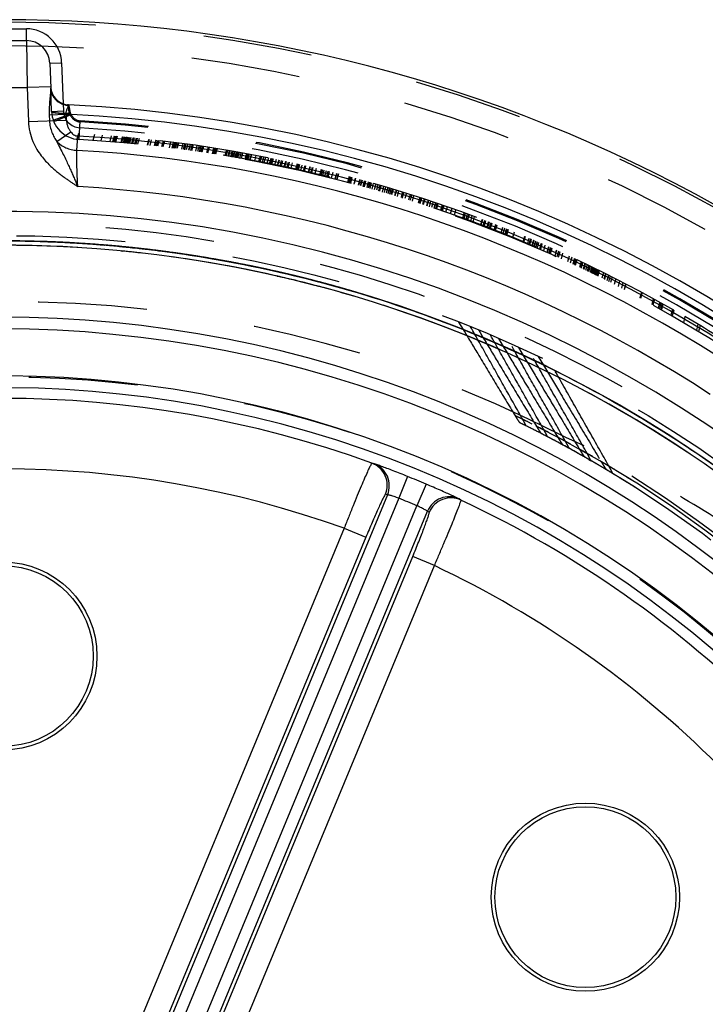
# Model space of a CAD drawing. Units: millimetres. Extents: x -2 to 842, y -2 to 596.
# Drawn here: x 681 to 710, y 241 to 283 of the extents above; entities that cross this region are included whole.
import ezdxf

# ---------------------------------------------------------------- set-up
doc = ezdxf.new("R2010")
doc.units = ezdxf.units.MM
doc.header["$LTSCALE"] = 46.255
doc.linetypes.add('HIDDEN', pattern=[0.2, 0.1, -0.1])
doc.layers.add('6_FUNCOES_GEOM', color=7, linetype='CONTINUOUS')

msp = doc.modelspace()

# ---------------------------------------------------------------- linework, layer by layer
at = {"layer": '6_FUNCOES_GEOM', "color": 7, "linetype": 'Continuous'}
for p, q in [((679.2989, 282.176), (681.3025, 282.176)), ((681.3025, 281.676), (681.3025, 282.176)), ((679.2989, 281.676), (681.3025, 281.676)), ((681.3025, 281.676), (681.3374, 279.676)), ((682.3019, 280.7109), (682.8016, 280.7284)), ((682.3019, 280.7109), (682.3391, 279.6461)), ((682.8016, 280.7284), (682.8622, 278.9914)), ((679.264, 279.676), (681.3374, 279.676)), ((682.3368, 279.7109), (681.3374, 279.676)), ((681.3374, 279.676), (681.3877, 278.237)), ((682.274, 278.5234), (682.9902, 278.5484)), ((682.274, 278.5234), (682.2829, 278.2683)), ((682.9902, 278.5484), (682.9991, 278.2932)), ((681.3877, 278.237), (682.9991, 278.2932)), ((682.5968, 277.39), (683.1852, 277.7992)), ((683.4515, 277.0049), (683.4857, 277.6167)), ((692.0949, 271.8227), (692.129, 271.8148)), ((692.129, 271.8148), (692.1625, 271.8071)), ((694.1932, 271.2947), (694.2145, 271.2889)), ((694.2145, 271.2889), (694.2899, 271.2682)), ((696.0656, 263.6893), (695.9754, 263.7103)), ((697.4991, 263.1455), (697.125, 262.2181)), ((698.287, 262.8191), (697.8958, 261.8988)), ((696.646, 262.3675), (684.5738, 233.2228)), ((697.125, 262.2181), (685.0355, 233.0316)), ((696.646, 262.3675), (696.5576, 262.3878)), ((699.7638, 262.1411), (699.6851, 262.1901)), ((685.8063, 232.7123), (697.8958, 261.8988)), ((686.268, 232.5211), (698.3401, 261.6658)), ((698.417, 261.6176), (698.3401, 261.6658)), ((694.8026, 260.9442), (683.5561, 233.7928)), ((694.8026, 260.9442), (695.7259, 260.5617)), ((695.7259, 260.5617), (684.4795, 233.4103)), ((686.4673, 232.5869), (697.7138, 259.7383)), ((698.6371, 259.3559), (697.7138, 259.7383)), ((687.3906, 232.2045), (698.6371, 259.3559))]:
    msp.add_line(p, q, dxfattribs=at)
at = {"layer": '6_FUNCOES_GEOM', "color": 8, "linetype": 'HIDDEN'}
for p, q in [((682.3733, 278.6642), (682.3391, 279.6461)), ((682.8622, 278.9914), (682.873, 278.6816)), ((683.0525, 278.9459), (683.071, 278.8456)), ((683.071, 278.8456), (683.0896, 278.7462)), ((682.3733, 278.6642), (682.873, 278.6816)), ((682.4464, 278.2859), (683.1518, 278.5407)), ((682.4679, 278.2305), (683.2065, 278.538)), ((683.5431, 277.4685), (683.5885, 278.2672)), ((683.5157, 277.7204), (683.4505, 277.4772)), ((684.1909, 277.6785), (684.1249, 277.4324)), ((684.1958, 277.6781), (684.1298, 277.432)), ((684.5285, 277.6545), (684.4627, 277.4087)), ((684.9109, 277.6249), (684.8451, 277.3794)), ((685.0301, 277.6152), (684.9643, 277.3697)), ((685.0711, 277.6118), (685.0054, 277.3664)), ((685.1087, 277.6086), (685.043, 277.3632)), ((685.1378, 277.6062), (685.0721, 277.3608)), ((685.1532, 277.6048), (685.0874, 277.3595)), ((685.3787, 277.5852), (685.313, 277.3401)), ((685.3875, 277.5844), (685.3218, 277.3393)), ((685.411, 277.5823), (685.3453, 277.3372)), ((685.4742, 277.5767), (685.4085, 277.3316)), ((685.5026, 277.5741), (685.437, 277.329)), ((685.5561, 277.5692), (685.4904, 277.3241)), ((685.5701, 277.5679), (685.5045, 277.3229)), ((685.5766, 277.5673), (685.5109, 277.3223)), ((685.5811, 277.5669), (685.5154, 277.3219)), ((685.597, 277.5654), (685.5314, 277.3204)), ((685.6175, 277.5635), (685.5519, 277.3185)), ((685.6414, 277.5613), (685.5757, 277.3163)), ((685.6738, 277.5582), (685.6081, 277.3133)), ((685.6953, 277.5562), (685.6296, 277.3113)), ((685.7454, 277.5514), (685.6797, 277.3065)), ((685.8302, 277.5433), (685.7646, 277.2984)), ((685.868, 277.5396), (685.8024, 277.2948)), ((685.8803, 277.5384), (685.8147, 277.2936)), ((685.9647, 277.5301), (685.8991, 277.2853)), ((686.0128, 277.5253), (685.9472, 277.2806)), ((686.0876, 277.5177), (686.0221, 277.2731)), ((686.4956, 277.4748), (686.4301, 277.2305)), ((686.5129, 277.4729), (686.4475, 277.2286)), ((686.6077, 277.4625), (686.5422, 277.2182)), ((686.8011, 277.4408), (686.7357, 277.1966)), ((686.813, 277.4394), (686.7476, 277.1953)), ((686.8191, 277.4387), (686.7537, 277.1946)), ((686.8851, 277.4311), (686.8197, 277.187)), ((686.9415, 277.4246), (686.8761, 277.1805)), ((687.1112, 277.4045), (687.0459, 277.1605)), ((687.1722, 277.3972), (687.1068, 277.1532)), ((687.4292, 277.3655), (687.3638, 277.1218)), ((687.5438, 277.3511), (687.4785, 277.1073)), ((687.5984, 277.3441), (687.5331, 277.1004)), ((687.6491, 277.3375), (687.5838, 277.0939)), ((687.6812, 277.3334), (687.6159, 277.0897)), ((687.7434, 277.3253), (687.6833, 277.1012)), ((687.7654, 277.3224), (687.7053, 277.0983)), ((687.953, 277.2974), (687.8877, 277.0539)), ((688.0312, 277.2868), (687.966, 277.0434)), ((688.0836, 277.2797), (688.0183, 277.0363)), ((688.1593, 277.2692), (688.0941, 277.0259)), ((688.2554, 277.2558), (688.1902, 277.0125)), ((688.2682, 277.254), (688.203, 277.0107)), ((688.3335, 277.2448), (688.2683, 277.0016)), ((688.3886, 277.237), (688.3234, 276.9938)), ((688.546, 277.2143), (688.4809, 276.9712)), ((688.6418, 277.2003), (688.5767, 276.9572)), ((688.7042, 277.1911), (688.639, 276.948)), ((688.7691, 277.1815), (688.704, 276.9384)), ((688.7933, 277.1778), (688.7281, 276.9348)), ((688.8284, 277.1726), (688.7633, 276.9295)), ((689.0232, 277.1429), (688.9581, 276.9)), ((689.0635, 277.1367), (688.9984, 276.8938)), ((689.2552, 277.1067), (689.1902, 276.8639)), ((689.2791, 277.1029), (689.2141, 276.8601)), ((689.2894, 277.1013), (689.2243, 276.8585)), ((689.3099, 277.098), (689.2448, 276.8552)), ((689.3474, 277.092), (689.2824, 276.8492)), ((689.3782, 277.0871), (689.3131, 276.8443)), ((689.4039, 277.083), (689.3388, 276.8402)), ((689.7922, 277.0191), (689.7272, 276.7765)), ((689.8458, 277.0101), (689.7808, 276.7675)), ((689.9218, 276.9972), (689.8568, 276.7547)), ((689.9475, 276.9928), (689.8825, 276.7503)), ((689.951, 276.9922), (689.886, 276.7497)), ((690.033, 276.9781), (689.968, 276.7356)), ((690.0523, 276.9748), (689.9926, 276.7517)), ((690.0566, 276.9741), (689.9968, 276.751)), ((690.0935, 276.9677), (690.0285, 276.7252)), ((690.1552, 276.9569), (690.0902, 276.7145)), ((690.16, 276.9561), (690.1003, 276.733)), ((690.1151, 276.7305), (690.1749, 276.9535)), ((690.2266, 276.9444), (690.1616, 276.702)), ((690.2613, 276.9383), (690.1964, 276.6959)), ((690.307, 276.9302), (690.2421, 276.6878)), ((690.3108, 276.9296), (690.2458, 276.6872)), ((690.3418, 276.924), (690.2769, 276.6817)), ((690.4203, 276.91), (690.3554, 276.6677)), ((690.4898, 276.8975), (690.4248, 276.6552)), ((690.6479, 276.8687), (690.5829, 276.6264)), ((690.6979, 276.8595), (690.6382, 276.6366)), ((690.6807, 276.6288), (690.7405, 276.8516)), ((690.7632, 276.8474), (690.6983, 276.6052)), ((690.7719, 276.8458), (690.7122, 276.6229)), ((690.8514, 276.831), (690.7865, 276.5888)), ((690.8633, 276.8287), (690.7984, 276.5865)), ((691.0542, 276.7926), (690.9945, 276.5698)), ((691.2325, 276.7582), (691.1676, 276.5162)), ((691.2889, 276.7472), (691.2241, 276.5052)), ((691.3819, 276.729), (691.3171, 276.4869)), ((691.4579, 276.714), (691.393, 276.4719)), ((691.586, 276.6884), (691.5212, 276.4464)), ((691.6888, 276.6676), (691.624, 276.4257)), ((691.7447, 276.6563), (691.6798, 276.4143)), ((691.7852, 276.648), (691.7204, 276.4061)), ((691.9134, 276.6216), (691.8486, 276.3797)), ((692.0281, 276.5977), (691.9633, 276.3559)), ((692.0383, 276.5956), (691.9735, 276.3537)), ((692.1292, 276.5765), (692.0644, 276.3347)), ((692.1814, 276.5655), (692.1217, 276.343)), ((692.3063, 276.5389), (692.2415, 276.2971)), ((692.336, 276.5325), (692.2712, 276.2907)), ((692.3402, 276.5316), (692.2754, 276.2898)), ((692.3815, 276.2874), (692.4411, 276.5098)), ((692.4736, 276.5028), (692.4088, 276.261)), ((692.5925, 276.4768), (692.5329, 276.2544)), ((692.8016, 276.4304), (692.7368, 276.1887)), ((692.8642, 276.4164), (692.7995, 276.1747)), ((692.9023, 276.4078), (692.8427, 276.1855)), ((693.0076, 276.384), (692.9429, 276.1423)), ((693.1311, 276.3557), (693.0664, 276.1141)), ((693.1542, 276.3504), (693.0894, 276.1088)), ((693.1657, 276.3478), (693.101, 276.1062)), ((693.3458, 276.306), (693.2811, 276.0644)), ((693.3523, 276.3045), (693.2876, 276.0628)), ((693.4441, 276.2829), (693.3794, 276.0413)), ((693.4618, 276.2787), (693.3971, 276.0371)), ((693.4741, 276.2758), (693.4145, 276.0536)), ((693.6149, 276.2424), (693.5553, 276.0201)), ((693.8201, 276.193), (693.7554, 275.9514)), ((693.8348, 276.1894), (693.7753, 275.9672)), ((693.8711, 276.1806), (693.8063, 275.939)), ((693.8868, 276.1767), (693.8273, 275.9545)), ((693.9448, 276.1625), (693.88, 275.921)), ((694.0383, 276.1395), (693.9736, 275.898)), ((694.1143, 276.1207), (694.0495, 275.8792)), ((694.1679, 276.1074), (694.1032, 275.8659)), ((694.3211, 276.0689), (694.2564, 275.8274)), ((694.475, 276.0299), (694.4103, 275.7884)), ((694.5382, 276.0137), (694.4735, 275.7722)), ((694.5617, 276.0077), (694.497, 275.7662)), ((695.0113, 275.8902), (694.9466, 275.6487)), ((695.0345, 275.884), (694.9698, 275.6425)), ((695.0445, 275.8813), (694.9798, 275.6399)), ((695.0645, 275.876), (694.9997, 275.6346)), ((695.101, 275.8663), (695.0363, 275.6248)), ((695.1309, 275.8583), (695.0662, 275.6168)), ((695.2761, 275.8192), (695.2114, 275.5777)), ((695.2876, 275.816), (695.2281, 275.5939)), ((695.4569, 275.7699), (695.3922, 275.5284)), ((695.484, 275.7624), (695.4245, 275.5403)), ((695.5483, 275.7447), (695.4836, 275.5032)), ((695.566, 275.7399), (695.5013, 275.4984)), ((695.6599, 275.7138), (695.5952, 275.4723)), ((695.6849, 275.7069), (695.6202, 275.4654)), ((695.6883, 275.7059), (695.6236, 275.4644)), ((695.6961, 275.7037), (695.6314, 275.4622)), ((695.7108, 275.6996), (695.6461, 275.4581)), ((695.827, 275.6671), (695.7623, 275.4256)), ((695.886, 275.6504), (695.8213, 275.4089)), ((695.9059, 275.6448), (695.8464, 275.4226)), ((695.9528, 275.6315), (695.8881, 275.39)), ((695.9565, 275.6304), (695.8918, 275.3889)), ((696.0384, 275.6071), (695.9737, 275.3656)), ((696.1451, 275.5765), (696.0803, 275.335)), ((696.1864, 275.3252), (696.2459, 275.5474)), ((696.3245, 275.5246), (696.2598, 275.283)), ((696.331, 275.5227), (696.2663, 275.2811)), ((696.3489, 275.5175), (696.2841, 275.2759)), ((696.3664, 275.5123), (696.3017, 275.2708)), ((696.4787, 275.4794), (696.414, 275.2379)), ((696.5645, 275.4541), (696.4998, 275.2125)), ((696.6533, 275.4277), (696.5885, 275.1862)), ((696.7295, 275.405), (696.6647, 275.1634)), ((696.7893, 275.3871), (696.7246, 275.1455)), ((696.8537, 275.3677), (696.7889, 275.1261)), ((696.879, 275.36), (696.8142, 275.1184)), ((697.0124, 275.3195), (696.9477, 275.0779)), ((697.0237, 275.3161), (696.959, 275.0744)), ((697.1149, 275.2882), (697.0502, 275.0465)), ((697.2815, 275.2368), (697.2219, 275.0144)), ((697.295, 275.2326), (697.2302, 274.9909)), ((697.3305, 275.2215), (697.2657, 274.9799)), ((697.4447, 275.1858), (697.3852, 274.9635)), ((697.6076, 275.1345), (697.5429, 274.8928)), ((697.6604, 275.1178), (697.6008, 274.8954)), ((697.7511, 275.0888), (697.6863, 274.8471)), ((698.0118, 275.0048), (697.947, 274.763)), ((698.0407, 274.9954), (697.9759, 274.7536)), ((698.0888, 274.9797), (698.024, 274.7379)), ((698.196, 274.9446), (698.1315, 274.7026)), ((698.2277, 274.9341), (698.1629, 274.6923)), ((698.3668, 274.8881), (698.3019, 274.6462)), ((698.3812, 274.8833), (698.3164, 274.6414)), ((698.4724, 274.8529), (698.4076, 274.611)), ((698.5785, 274.8173), (698.5137, 274.5754)), ((698.6779, 274.7838), (698.613, 274.5418)), ((698.742, 274.762), (698.6771, 274.52)), ((698.7858, 274.7471), (698.7209, 274.5051)), ((698.9609, 274.6871), (698.896, 274.4451)), ((698.9945, 274.6755), (698.9296, 274.4335)), ((699.0048, 274.672), (698.9399, 274.4299)), ((699.0381, 274.6605), (698.9732, 274.4184)), ((699.18, 274.6112), (699.1151, 274.369)), ((699.3722, 274.5437), (699.3073, 274.3015)), ((699.5381, 274.4849), (699.4732, 274.2426)), ((699.892, 274.3574), (699.827, 274.115)), ((699.9461, 274.3377), (699.8812, 274.0953)), ((700.0353, 274.3051), (699.9703, 274.0626)), ((700.0931, 274.2838), (700.0333, 274.0608)), ((700.108, 274.2783), (700.0431, 274.0358)), ((700.2309, 274.2329), (700.1659, 273.9904)), ((700.3294, 274.1962), (700.2644, 273.9537)), ((700.6581, 274.0725), (700.593, 273.8298)), ((700.6742, 274.0663), (700.6092, 273.8236)), ((700.7627, 274.0326), (700.6977, 273.7898)), ((700.8046, 274.0166), (700.7448, 273.7932)), ((700.9209, 273.9719), (700.8611, 273.7484)), ((700.9434, 273.9632), (700.8783, 273.7203)), ((700.9545, 273.9589), (700.8894, 273.716)), ((700.9602, 273.9567), (700.8951, 273.7138)), ((701.0308, 273.9293), (700.9657, 273.6864)), ((701.0745, 273.9123), (701.0094, 273.6694)), ((701.233, 273.8504), (701.1679, 273.6074)), ((701.1934, 273.6189), (701.2533, 273.8425)), ((701.29, 273.828), (701.2248, 273.585)), ((701.5299, 273.733), (701.4648, 273.4898)), ((701.6105, 273.7007), (701.5453, 273.4575)), ((701.688, 273.6696), (701.6228, 273.4264)), ((701.7353, 273.6506), (701.6701, 273.4073)), ((701.7653, 273.6385), (701.7001, 273.3952)), ((702.019, 273.5353), (701.9538, 273.2918)), ((702.4626, 273.3514), (702.3973, 273.1077)), ((702.4895, 273.3401), (702.4242, 273.0963)), ((684.3321, 273.0061), (684.3846, 273.002)), ((684.3377, 273.0057), (684.3587, 273.0041)), ((684.3587, 273.0041), (684.4452, 272.9973)), ((684.3846, 273.002), (684.4452, 272.9973)), ((684.4452, 272.9973), (684.5011, 272.9929)), ((684.4516, 272.9968), (684.496, 272.9933)), ((684.5011, 272.9929), (684.589, 272.9857)), ((684.5011, 272.9929), (684.5817, 272.9863)), ((684.5817, 272.9863), (684.6034, 272.9846)), ((684.5854, 272.986), (684.6034, 272.9846)), ((684.5886, 272.9858), (684.6198, 272.9832)), ((684.589, 272.9857), (684.6056, 272.9844)), ((684.7186, 272.975), (684.8223, 272.9662)), ((684.7186, 272.975), (684.8174, 272.9666)), ((685.2577, 272.9268), (685.3438, 272.9186)), ((685.3386, 272.9191), (685.3488, 272.9181)), ((685.3438, 272.9186), (685.3732, 272.9157)), ((685.3438, 272.9186), (685.4096, 272.9122)), ((685.3438, 272.9186), (685.3884, 272.9143)), ((685.3488, 272.9181), (685.3757, 272.9155)), ((685.3488, 272.9181), (685.3707, 272.916)), ((685.3707, 272.916), (685.3858, 272.9145)), ((685.3732, 272.9157), (685.4024, 272.9129)), ((685.3757, 272.9155), (685.3909, 272.914)), ((685.3858, 272.9145), (685.3993, 272.9132)), ((685.3909, 272.914), (685.4019, 272.913)), ((685.3909, 272.914), (685.4044, 272.9127)), ((685.3993, 272.9132), (685.476, 272.9057)), ((685.4019, 272.913), (685.476, 272.9057)), ((685.4044, 272.9127), (685.476, 272.9057)), ((685.4096, 272.9122), (685.4388, 272.9094)), ((685.4388, 272.9094), (685.4541, 272.9079)), ((685.4541, 272.9079), (685.4761, 272.9057)), ((702.651, 273.272), (702.5909, 273.0476)), ((702.7186, 273.2433), (702.6532, 272.9994)), ((702.7452, 273.232), (702.6799, 272.9881)), ((702.8479, 273.1881), (702.7825, 272.9442)), ((702.8566, 273.1844), (702.7912, 272.9404)), ((702.9254, 273.1549), (702.86, 272.9109)), ((702.9287, 273.1535), (702.8633, 272.9095)), ((703.0073, 273.1196), (702.9419, 272.8755)), ((702.9424, 272.8971), (703.0026, 273.1217)), ((703.0648, 273.0948), (702.9994, 272.8507)), ((703.1636, 273.0519), (703.0982, 272.8077)), ((703.1762, 273.0464), (703.1107, 272.8022)), ((703.1824, 273.0437), (703.117, 272.7995)), ((703.2028, 273.0348), (703.1373, 272.7906)), ((703.3302, 272.9791), (703.2648, 272.7348)), ((703.4843, 272.9112), (703.4188, 272.6668)), ((685.3287, 272.7318), (685.3782, 272.727)), ((685.4761, 272.9057), (685.5431, 272.899)), ((685.477, 272.9056), (685.5769, 272.8956)), ((685.4795, 272.9054), (685.5769, 272.8956)), ((685.4795, 272.9054), (685.5743, 272.8959)), ((685.5431, 272.899), (685.6435, 272.8889)), ((685.5794, 272.8954), (685.6519, 272.888)), ((685.5794, 272.8954), (685.6544, 272.8878)), ((685.5794, 272.8954), (685.6493, 272.8883)), ((685.6435, 272.8889), (685.7199, 272.881)), ((685.6493, 272.8883), (685.6745, 272.8857)), ((685.6519, 272.888), (685.6745, 272.8857)), ((685.6544, 272.8878), (685.6745, 272.8857)), ((685.7199, 272.881), (685.7442, 272.8785)), ((685.789, 272.8738), (685.8289, 272.8696)), ((685.789, 272.8738), (685.8136, 272.8713)), ((685.8136, 272.8713), (685.8289, 272.8696)), ((685.8289, 272.8696), (685.848, 272.8676)), ((685.848, 272.8676), (685.9179, 272.8602)), ((685.9179, 272.8602), (686.0173, 272.8494)), ((686.0173, 272.8494), (686.096, 272.8407)), ((686.096, 272.8407), (686.1166, 272.8385)), ((686.1765, 272.8318), (686.2288, 272.8259)), ((686.1816, 272.8312), (686.2288, 272.8259)), ((686.2287, 272.8259), (686.2979, 272.818)), ((686.2288, 272.8259), (686.2636, 272.8219)), ((686.2288, 272.8259), (686.2674, 272.8215)), ((686.2288, 272.8259), (686.2598, 272.8224)), ((686.5287, 272.791), (686.5446, 272.7891)), ((686.5446, 272.7891), (686.648, 272.7767)), ((686.6232, 272.7797), (686.6757, 272.7733)), ((686.648, 272.7767), (686.6761, 272.7733)), ((686.6757, 272.7733), (686.7683, 272.7619)), ((686.7683, 272.7619), (686.8693, 272.7493)), ((686.8693, 272.7493), (686.9106, 272.7441)), ((686.9106, 272.7441), (686.9743, 272.736)), ((703.548, 272.883), (703.4825, 272.6385)), ((703.5774, 272.8699), (703.5119, 272.6254)), ((703.6186, 272.8516), (703.5531, 272.607)), ((703.8137, 272.7642), (703.7481, 272.5195)), ((703.8224, 272.7603), (703.7568, 272.5156)), ((703.9057, 272.7227), (703.8401, 272.478)), ((703.9624, 272.697), (703.8968, 272.4523)), ((704.083, 272.6422), (704.0174, 272.3973)), ((704.3588, 272.5155), (704.2932, 272.2704)), ((689.0433, 272.4298), (689.1013, 272.4199)), ((704.4738, 272.4621), (704.4081, 272.2169)), ((704.577, 272.414), (704.5112, 272.1687)), ((704.5963, 272.4049), (704.5306, 272.1597)), ((704.6032, 272.4017), (704.5375, 272.1564)), ((704.6406, 272.3842), (704.5749, 272.1389)), ((704.6627, 272.3738), (704.597, 272.1284)), ((704.6892, 272.3614), (704.6234, 272.116)), ((704.866, 272.2778), (704.8002, 272.0323)), ((704.8711, 272.2754), (704.8053, 272.0299)), ((704.9125, 272.2557), (704.8467, 272.0102)), ((704.9311, 272.2469), (704.8653, 272.0013)), ((704.9342, 272.2454), (704.8684, 271.9998)), ((705.0211, 272.2039), (704.9553, 271.9583)), ((705.0479, 272.1911), (704.982, 271.9454)), ((705.1274, 272.153), (705.0615, 271.9072)), ((705.1972, 272.1194), (705.1313, 271.8736)), ((705.2006, 272.1177), (705.1348, 271.8719)), ((705.212, 272.1122), (705.1461, 271.8664)), ((705.2311, 272.103), (705.1652, 271.8571)), ((705.2356, 272.1008), (705.1697, 271.8549)), ((705.2543, 272.0918), (705.1884, 271.8459)), ((691.964, 271.6604), (692.0503, 271.6406)), ((691.9695, 271.6591), (692.0503, 271.6406)), ((691.9748, 271.6579), (692.0502, 271.6406)), ((692.0006, 271.8443), (692.0476, 271.8335)), ((692.0059, 271.8431), (692.0476, 271.8335)), ((692.0109, 271.8419), (692.0476, 271.8335)), ((692.0476, 271.8335), (692.0949, 271.8227)), ((692.0503, 271.8329), (692.0949, 271.8227)), ((692.0528, 271.8323), (692.0949, 271.8227)), ((692.0742, 271.8274), (692.0846, 271.825)), ((692.0846, 271.825), (692.0949, 271.8227)), ((692.0949, 271.8227), (692.1147, 271.8181)), ((692.1147, 271.8181), (692.1343, 271.8136)), ((705.3193, 272.0603), (705.2534, 271.8144)), ((705.3366, 272.0519), (705.2707, 271.8059)), ((705.3721, 272.0346), (705.3062, 271.7886)), ((705.377, 272.0322), (705.3111, 271.7862)), ((705.3898, 272.026), (705.3238, 271.78)), ((705.3942, 272.0239), (705.3283, 271.7779)), ((705.414, 272.0142), (705.3481, 271.7682)), ((705.4512, 271.9961), (705.3853, 271.75)), ((705.4924, 271.9759), (705.4265, 271.7298)), ((705.514, 271.9653), (705.4481, 271.7192)), ((705.5186, 271.9631), (705.4527, 271.717)), ((705.5583, 271.9436), (705.4924, 271.6974)), ((705.5726, 271.9366), (705.5067, 271.6904)), ((705.5769, 271.9345), (705.5109, 271.6883)), ((705.616, 271.9152), (705.55, 271.669)), ((705.6364, 271.9051), (705.5705, 271.6589)), ((705.6407, 271.9031), (705.5747, 271.6568)), ((705.8145, 271.817), (705.7485, 271.5706)), ((705.9019, 271.7734), (705.8359, 271.5269)), ((705.9262, 271.7613), (705.8601, 271.5148)), ((706.0303, 271.7091), (705.9642, 271.4625)), ((706.1054, 271.6713), (706.0393, 271.4246)), ((692.0557, 271.6394), (692.1136, 271.626)), ((692.0558, 271.6394), (692.0857, 271.6325)), ((692.0558, 271.6394), (692.0701, 271.6361)), ((706.1837, 271.6317), (706.1176, 271.3849)), ((706.3405, 271.552), (706.2743, 271.3051)), ((706.5064, 271.467), (706.4402, 271.2199)), ((706.6472, 271.3944), (706.581, 271.1471)), ((706.7612, 271.3352), (706.6949, 271.0878)), ((706.7714, 271.3299), (706.7051, 271.0825)), ((707.4303, 270.9812), (707.3638, 270.7331)), ((707.4365, 270.9779), (707.37, 270.7297)), ((707.4396, 270.9762), (707.3731, 270.7281)), ((707.4614, 270.9645), (707.3949, 270.7163)), ((707.9369, 270.7056), (707.8702, 270.4569)), ((707.9804, 270.6816), (707.9137, 270.4329)), ((708.2128, 270.5527), (708.1461, 270.3036)), ((708.2593, 270.5268), (708.1925, 270.2776)), ((708.3175, 270.4942), (708.2508, 270.245)), ((708.346, 270.4782), (708.2792, 270.229)), ((708.7541, 270.247), (708.6871, 269.9972)), ((708.8065, 270.2169), (708.7396, 269.9671)), ((699.6671, 269.7114), (699.8616, 269.3888)), ((709.2812, 269.9417), (709.2141, 269.6912)), ((709.8341, 269.6133), (709.7668, 269.362)), ((700.5127, 269.3701), (700.518, 269.3612)), ((700.518, 269.3612), (700.7136, 269.0363)), ((709.9267, 269.5575), (709.8593, 269.3061)), ((701.3582, 269.0117), (701.5629, 268.6712)), ((702.2038, 268.6357), (702.2099, 268.6257)), ((702.2099, 268.6257), (702.4128, 268.2875)), ((703.0495, 268.2418), (703.2652, 267.8817)), ((703.4437, 264.8322), (703.4319, 264.8384)), ((704.4959, 264.2667), (704.4807, 264.2751)), ((704.8748, 264.0551), (704.8218, 264.0849)), ((705.0674, 263.9458), (705.015, 263.9757)), ((705.1, 263.9272), (705.0674, 263.9458)), ((705.2035, 263.8679), (705.2737, 263.8275)), ((705.3124, 263.8052), (705.2737, 263.8275)), ((705.3337, 263.7929), (705.3124, 263.8052)), ((705.5132, 263.6886), (705.4925, 263.7007)), ((705.9442, 263.434), (705.9494, 263.4309)), ((706.1463, 263.3126), (706.1203, 263.3283)), ((706.187, 263.288), (706.1463, 263.3126)), ((706.2503, 263.2497), (706.205, 263.2771)), ((706.2594, 263.2441), (706.2503, 263.2497)), ((706.3224, 263.2058), (706.2594, 263.2441)), ((706.2978, 263.2208), (706.2823, 263.2302)), ((706.3727, 263.1751), (706.3224, 263.2058)), ((706.3941, 263.162), (706.3727, 263.1751)), ((706.588, 263.0428), (706.5068, 263.0928))]:
    msp.add_line(p, q, dxfattribs=at)
for radius in [52.875, 46.875]:
    msp.add_circle((680.3007, 220.5107), radius, dxfattribs=at)
at = {"layer": '6_FUNCOES_GEOM', "color": 7, "linetype": 'Continuous'}
for centre, radius in [((680.3007, 220.5107), 52.65), ((680.3007, 220.5107), 52.65), ((680.3007, 220.5107), 52.65), ((680.3007, 255.5107), 4), ((680.3007, 255.5107), 3.8428), ((705.0495, 245.2594), 4), ((705.0495, 245.2594), 3.8428)]:
    msp.add_circle(centre, radius, dxfattribs=at)
for centre, radius, start, end in [((680.3007, 220.5107), 62.0524, 60.75312, 119.24688), ((681.3025, 280.676), 1.5, 2, 90), ((681.3025, 280.676), 1, 2.00046, 90.00002), ((683.0463, 279.671), 0.7076, 182.01388, 188.09013), ((681.7748, 279.6268), 0.5646, 359.28493, 1.95801), ((683.1362, 279.7429), 0.8, 193.36772, 267.25931), ((683.1353, 279.7659), 0.8459, 257.00892, 267.77278), ((680.3007, 220.5107), 58.5, 2.706372, 87.259332), ((693.8984, 281.0427), 11.0025, 190.99744, 191.12011), ((680.3007, 220.5107), 58.1, 2.577159, 87.346776), ((680.3007, 220.5107), 57.1948, 56.50715, 86.80777), ((680.3007, 220.5107), 56.582, 56.5072, 86.80777), ((680.3007, 220.5107), 55.05, 56.91375, 86.68329), ((680.3007, 220.5107), 53.9, 280.33778, 275.67529), ((680.3008, 220.5107), 52.4625, 2.90311, 183.2445), ((680.3011, 220.5167), 52.6439, 83.53485, 90.30258), ((680.3008, 220.4951), 52.6655, 88.78191, 89.67741), ((680.3024, 220.5456), 52.615, 86.9464, 87.84213), ((680.2993, 220.4939), 52.6669, 85.60241, 87.32701), ((680.3012, 220.5231), 52.6375, 86.00568, 86.94635), ((680.3004, 220.5012), 52.6595, 85.50626, 86.41908), ((680.2978, 220.4942), 52.6668, 78.16467, 79.57947), ((680.3059, 220.5371), 52.623, 78.892, 79.53888), ((680.299, 220.5004), 52.6604, 78.66573, 78.93911), ((680.2987, 220.4997), 52.6612, 77.5294, 78.16468), ((680.3047, 220.5277), 52.6326, 77.05537, 78.13572), ((680.3038, 220.5236), 52.6367, 77.7429, 77.99094), ((680.3068, 220.5372), 52.6228, 77.05525, 77.69642), ((680.306, 220.5335), 52.6266, 77.30024, 77.6466), ((680.3086, 220.5449), 52.6149, 76.70471, 77.30024), ((680.3037, 220.5213), 52.6389, 73.30916, 77.05585), ((680.3017, 220.5158), 52.6448, 74.90147, 76.97955), ((680.3051, 220.5304), 52.6298, 76.3945, 76.70471), ((680.3071, 220.5339), 52.6259, 74.95095, 75.19786), ((680.3097, 220.5434), 52.616, 73.84263, 74.95095), ((680.2958, 220.4934), 52.6679, 73.95, 74.90163), ((680.3045, 220.5248), 52.6354, 73.30708, 74.67639), ((680.3059, 220.5299), 52.6301, 74.03533, 74.2902), ((680.3007, 220.5107), 49.4, 270, 253.48366), ((680.3007, 220.5107), 48.9, 270, 253.4172), ((680.3007, 220.5107), 46.8962, 254.54115, 253.1346), ((680.3007, 220.5107), 46.3962, 254.37032, 253.05976), ((680.3007, 220.5107), 45.9554, 70.05709, 109.94291), ((695.6338, 262.7706), 0.9999, 337.49501, 70.02643), ((680.3007, 220.5107), 42.9554, 70.26908, 109.73092), ((695.7222, 262.7503), 0.9999, 337.49422, 69.91173), ((680.3007, 220.5107), 45.9729, 66.96853, 68.03147), ((680.3007, 220.5107), 44.9729, 66.96855, 68.03145), ((699.264, 261.2832), 0.9999, 65.0883, 157.50579), ((699.341, 261.2348), 1.0002, 64.97834, 157.49638), ((680.3007, 220.5107), 45.9554, 25.05709, 64.94291), ((680.3007, 220.5107), 42.9554, 25.26908, 64.73092)]:
    msp.add_arc(centre, radius, start, end, dxfattribs=at)
at = {"layer": '6_FUNCOES_GEOM', "color": 8, "linetype": 'HIDDEN'}
for centre, radius, start, end in [((680.3007, 220.5107), 61.9464, 60.68066, 119.31934), ((680.3007, 220.5107), 60.947, 60.680687, 119.319313), ((683.1362, 279.7429), 0.8, 181.99976, 193.36772), ((683.0878, 279.6951), 0.75, 181.99987, 267.30383), ((680.3007, 220.5107), 58.5, 87.259332, 87.303838), ((752.1259, 291.6527), 70.2324, 190.423579, 190.715732), ((745.0879, 291.0406), 63.1593, 191.042066, 191.368579), ((683.6136, 278.7075), 1.241, 182, 266.74193), ((683.6136, 278.7075), 0.741, 182, 266.74193), ((760.0074, 293.1368), 78.2524, 190.596971, 190.710483), ((683.6136, 278.7075), 0.491, 199.85689, 266.74193), ((683.6136, 278.7075), 0.441, 202.6023, 266.74193), ((680.3007, 220.5107), 57.55, 56.366837, 86.741926), ((680.3007, 220.5107), 57.8, 56.366837, 86.741926), ((680.3007, 220.5107), 57.85, 56.366837, 86.741926), ((680.3007, 220.5107), 57.3, 60.166327, 86.783565), ((680.3007, 220.5107), 57.05, 56.36684, 86.74193), ((680.3007, 220.5107), 57.07, 66.62598, 82.56726), ((680.3007, 220.5107), 53.375, 281.45086, 272.7294), ((680.3007, 220.5107), 52.4626, 275.46893, 225.0001), ((680.3007, 220.5107), 52.4626, 35.99673, 269.99577), ((680.3012, 220.5248), 52.6358, 86.94635, 90.15573), ((680.3008, 220.5429), 52.6178, 89.14796, 90.06148), ((680.3023, 220.5446), 52.6161, 87.84213, 88.32597), ((680.2999, 220.4949), 52.6658, 87.32701, 88.2397), ((680.3021, 220.539), 52.6216, 87.22938, 87.84209), ((680.3012, 220.5248), 52.6358, 85.56331, 86.00568), ((680.2988, 220.4914), 52.6694, 83.97312, 85.60241), ((680.2998, 220.5026), 52.6582, 85.11142, 85.50626), ((680.2992, 220.4952), 52.6655, 85.11143, 85.38194), ((680.3021, 220.5231), 52.6375, 85.0167, 85.14283), ((680.3025, 220.5275), 52.6331, 84.87938, 85.0167), ((680.3032, 220.535), 52.6255, 84.59773, 84.87938), ((680.2996, 220.496), 52.6647, 84.49839, 84.672), ((680.3, 220.5007), 52.66, 83.99009, 84.43977), ((680.2989, 220.4921), 52.4812, 83.53622, 84.50368), ((680.3006, 220.5065), 52.4668, 83.5354, 84.50333), ((680.3005, 220.5049), 52.6557, 84.0198, 84.14224), ((680.3032, 220.5359), 52.6247, 83.94127, 84.06538), ((680.3024, 220.529), 52.6316, 83.68423, 83.94127), ((680.3027, 220.5244), 52.6362, 83.05645, 83.68423), ((680.2997, 220.4991), 52.6616, 83.27715, 83.65824), ((680.3018, 220.5166), 52.4566, 77.05489, 83.53631), ((680.3018, 220.5172), 52.6434, 77.71281, 83.53485), ((680.2997, 220.5052), 52.6555, 82.88971, 83.27715), ((680.3034, 220.5309), 52.6296, 83.10606, 83.2471), ((680.3052, 220.5456), 52.6148, 82.32981, 83.10609), ((680.2991, 220.5004), 52.6604, 82.54201, 82.88971), ((680.3025, 220.5255), 52.6351, 81.65692, 82.71838), ((680.2985, 220.4957), 52.6651, 79.57947, 82.54201), ((680.3049, 220.5393), 52.6211, 81.84192, 82.11353), ((680.3062, 220.548), 52.6123, 81.20629, 81.84191), ((680.3052, 220.5413), 52.6191, 81.20631, 81.68805), ((680.299, 220.5019), 52.6589, 80.76939, 81.40682), ((680.303, 220.5275), 52.633, 80.94742, 81.20632), ((680.2992, 220.4997), 52.6611, 80.44212, 80.71746), ((680.2989, 220.5023), 52.6585, 80.00274, 80.27407), ((680.3072, 220.5438), 52.6162, 78.61638, 78.89197), ((680.3047, 220.5313), 52.629, 78.23312, 78.61638), ((680.304, 220.5255), 52.6349, 77.99094, 78.36058), ((680.3071, 220.5385), 52.6215, 77.69642, 77.74595), ((680.2987, 220.5032), 52.6577, 77.07809, 77.71281), ((680.302, 220.5147), 52.6458, 77.05567, 77.26856), ((680.304, 220.5255), 52.6349, 76.14887, 77.05537), ((680.297, 220.4958), 52.6654, 76.79116, 77.05497), ((680.3016, 220.5156), 52.645, 76.97955, 77.01108), ((680.2962, 220.4925), 52.6687, 75.88803, 76.79115), ((680.3074, 220.5378), 52.6221, 76.32582, 76.59717), ((680.3085, 220.5423), 52.6174, 75.42805, 76.32581), ((680.3096, 220.5468), 52.6128, 76.14678, 76.32582), ((680.3066, 220.5345), 52.438, 74.6738, 77.05567), ((680.2969, 220.4965), 52.4773, 73.31093, 77.03537), ((680.307, 220.5363), 52.6237, 75.42809, 76.14675), ((680.2983, 220.5027), 52.6583, 74.99478, 75.90546), ((680.2971, 220.4958), 52.6653, 74.90163, 75.88804), ((680.2997, 220.5054), 52.6554, 74.67689, 74.96656), ((680.298, 220.5022), 52.6589, 74.48662, 74.67602), ((680.3027, 220.5165), 52.6438, 63.21672, 74.67691), ((680.2971, 220.4958), 52.6653, 72.45292, 73.95), ((680.7912, 220.1643), 50.4002, 62.5598, 90.55758), ((680.3007, 220.5107), 57.3, 56.507426, 59.617707), ((680.3007, 220.5107), 50.1853, 291.13286, 63.88941), ((680.3289, 220.5692), 50.1204, 63.93794, 64.30213), ((680.3007, 220.5107), 50, 63.61622, 63.94047), ((680.3295, 220.5696), 49.9344, 63.61583, 63.94045), ((680.3183, 220.5476), 50.1444, 63.61462, 63.93794), ((680.3008, 220.5107), 50.1852, 359.99996, 63.61539), ((680.3226, 220.5549), 49.9507, 62.84339, 63.61615), ((680.3014, 220.5107), 49.9993, 359.99999, 63.61629), ((680.3287, 220.5661), 50.1232, 62.77043, 63.14938), ((680.3007, 220.5107), 50, 62.44339, 62.77285), ((680.3296, 220.5668), 49.9369, 62.443, 62.77283), ((680.3177, 220.5446), 50.1474, 62.44192, 62.77043), ((680.3232, 220.5538), 49.9514, 62.24837, 62.44338), ((680.3212, 220.5507), 49.9551, 62.26761, 62.42771), ((680.3178, 220.5435), 49.963, 62.06287, 62.24837), ((680.3055, 220.52), 49.9895, 60.4934, 62.06281), ((680.3187, 220.5445), 50.147, 61.58427, 61.97848), ((680.3007, 220.5107), 50.3227, 0, 61.88247), ((680.3095, 220.5274), 50.1664, 61.25013, 61.58428), ((680.3007, 220.5107), 50, 61.25061, 61.58585), ((680.3197, 220.5452), 49.9606, 61.07906, 61.58583), ((680.3115, 220.5305), 49.9774, 60.63135, 61.05911), ((680.3272, 220.5581), 50.131, 60.37523, 60.78753), ((680.3153, 220.5372), 50.155, 60.03461, 60.37524), ((680.2951, 220.5016), 50.0106, 60.02009, 60.49342), ((680.3007, 220.5107), 50, 60.24428, 60.37735), ((680.328, 220.5587), 49.9447, 60.14704, 60.26502), ((680.3225, 220.5492), 49.9558, 59.93184, 60.14703), ((680.3275, 220.5572), 49.9463, 59.74556, 59.95618), ((680.3156, 220.5373), 49.9695, 59.69879, 59.93184), ((680.3194, 220.5426), 50.1483, 59.14344, 59.5743), ((680.3206, 220.5453), 49.9601, 59.55827, 59.71813), ((680.3148, 220.5355), 49.9715, 59.33772, 59.55827), ((680.3048, 220.5187), 49.9911, 58.80642, 59.3377), ((680.3223, 220.5468), 49.958, 58.90932, 59.14488), ((680.3007, 220.5107), 50, 58.79603, 59.13792), ((680.309, 220.5251), 50.1687, 58.79574, 59.14344), ((680.3144, 220.5338), 49.9731, 58.69206, 58.81992), ((680.3095, 220.5257), 49.9826, 58.4603, 58.67129), ((680.3178, 220.539), 49.9669, 58.39052, 58.54218), ((680.305, 220.5184), 49.9911, 58.28869, 58.46031), ((680.3033, 220.5155), 49.9945, 57.50297, 58.28116)]:
    msp.add_arc(centre, radius, start, end, dxfattribs=at)
at = {"layer": '6_FUNCOES_GEOM', "color": 7, "linetype": 'Continuous'}
for points, start_tangent, end_tangent in [([(682.3393, 279.6198), (682.3359, 279.5517)], (-0.0114948, -0.9999339), (-0.0773402, -0.9970048)), ([(682.3359, 279.5517), (682.3222, 279.4108), (682.3017, 279.2207), (682.2821, 278.9906), (682.272, 278.7527), (682.274, 278.5234)], (-0.0773402, -0.9970048), (0.0351413, -0.9993824)), ([(682.3457, 279.5714), (682.3822, 279.4257), (682.4922, 279.2273), (682.6594, 279.0684), (682.869, 278.9631), (682.9452, 278.9417)], (0.140511, -0.9900791), (0.9743906, -0.2248621)), ([(683.0831, 278.8599), (683.0733, 278.8428), (683.0376, 278.7802), (683.0252, 278.7561)], (-0.4801596, -0.8771812), (-0.4393651, -0.8983086)), ([(683.1024, 278.9207), (683.0971, 278.8892), (683.0831, 278.8599)], (0.1926945, -0.9812588), (-0.4801596, -0.8771812)), ([(683.0252, 278.7561), (683.0033, 278.7042), (682.9859, 278.6251), (682.9902, 278.5484)], (-0.4393651, -0.8983086), (0.1924125, -0.9813141)), ([(681.3877, 278.237), (681.4451, 277.8008), (681.5773, 277.3917), (681.7505, 277.0502), (681.9367, 276.7749), (682.1223, 276.551), (682.3001, 276.3668), (682.4675, 276.2126), (682.6244, 276.0806), (682.7707, 275.9659), (682.9055, 275.8657), (683.0301, 275.7768), (683.1472, 275.6956), (683.2601, 275.619), (683.3715, 275.5443), (683.4856, 275.4684)], (0.0347415, -0.9993963), (0.8358638, -0.5489368)), ([(682.2829, 278.2683), (682.317, 278.0067), (682.3905, 277.7698), (682.4884, 277.5636), (682.5968, 277.39)], (0.0349775, -0.9993881), (0.5708885, -0.8210276)), ([(682.9991, 278.2932), (683.0162, 278.1638), (683.0565, 278.0343), (683.1151, 277.9112), (683.1852, 277.7992)], (0.0351327, -0.9993827), (0.5708893, -0.821027)), ([(683.1852, 277.7992), (683.2476, 277.7256), (683.3205, 277.6692), (683.401, 277.6323), (683.4857, 277.6167)], (0.5709048, -0.8210163), (0.9984547, -0.0555719)), ([(682.5968, 277.39), (682.7381, 277.0984), (682.8716, 276.8323), (682.9895, 276.5915), (683.094, 276.3695), (683.188, 276.1622), (683.2728, 275.9691), (683.3497, 275.7901), (683.4201, 275.6237), (683.4855, 275.4685)], (0.4177388, -0.9085672), (0.3899984, -0.9208155)), ([(682.5968, 277.39), (682.7761, 277.2356), (682.9838, 277.1179), (683.2117, 277.0404), (683.4515, 277.0049)], (0.6876993, -0.7259956), (0.9983137, -0.0580494)), ([(683.4855, 275.4684), (683.4736, 275.742), (683.4619, 276.0281), (683.4531, 276.2743), (683.4475, 276.4798), (683.4447, 276.6517), (683.4445, 276.7938), (683.4468, 276.9101), (683.4515, 277.0049)], (-0.0427794, 0.9990845), (0.0688785, 0.9976251)), ([(722.511, 251.9799), (723.1309, 251.1309), (725.8978, 246.8342), (728.2351, 242.2895), (730.1208, 237.5396), (731.5371, 232.6292), (732.4706, 227.6047), (732.9126, 222.5133), (732.8589, 217.4031), (732.31, 212.3221), (731.2711, 207.3183), (729.752, 202.4388), (727.7669, 197.7295), (725.3346, 193.2349), (722.4781, 188.9973), (719.2241, 185.0566), (715.6034, 181.4499), (711.6501, 178.2113), (707.4014, 175.3712), (702.8974, 172.9564), (698.1805, 170.9896), (693.2951, 169.4894), (688.2873, 168.47), (683.2042, 167.9408), (678.0938, 167.907), (673.0042, 168.3687), (667.9833, 169.3218), (663.0785, 170.7571), (658.3359, 172.6612), (653.8003, 175.0162), (649.5144, 177.7997), (645.5185, 180.9857), (641.8504, 184.5441), (638.5445, 188.4414), (635.632, 192.6408), (633.1404, 197.1028), (631.0932, 201.7853), (629.5095, 206.6443), (628.4044, 211.6339), (627.7883, 216.7071), (627.6669, 221.8162), (628.0414, 226.913), (628.9083, 231.9495), (630.2594, 236.8781), (632.082, 241.6526), (634.3589, 246.2279), (637.0687, 250.5609), (640.1858, 254.6107), (643.6808, 258.3393), (647.5209, 261.7115), (651.6698, 264.6954), (656.0884, 267.2631), (660.7352, 269.3903), (665.5663, 271.0569), (670.5363, 272.2473), (675.5982, 272.9503), (680.7045, 273.1591), (685.8069, 272.872), (690.8575, 272.0915), (695.8086, 270.825), (700.6136, 269.0844), (705.2272, 266.8862), (709.606, 264.2511), (713.7086, 261.2038), (717.4965, 257.7732), (720.934, 253.9915), (723.9885, 249.8943), (726.6315, 245.5202), (728.838, 240.9106), (730.5871, 236.1087), (731.8625, 231.1599), (732.652, 226.1107), (732.9484, 221.0088), (732.7486, 215.9022), (732.0548, 210.839), (730.8733, 205.8669), (729.2153, 201.0328), (727.0964, 196.3822), (724.5367, 191.9589), (721.5602, 187.8047), (718.1949, 183.9586), (714.4726, 180.4569), (710.4283, 177.3326), (706.1002, 174.6151), (701.529, 172.33), (696.7578, 170.4988), (691.8316, 169.1389), (686.7967, 168.263), (681.7005, 167.8793), (676.5913, 167.9915), (671.5169, 168.5986), (666.5253, 169.6947), (661.6635, 171.2697), (656.9773, 173.3085), (652.5109, 175.7921), (648.3063, 178.6971), (644.4031, 181.996), (640.8381, 185.6577), (637.645, 189.6479), (634.8537, 193.9288), (632.4907, 198.4602), (630.5781, 203.1993), (629.134, 208.1016), (628.1719, 213.1207), (627.701, 218.2095), (627.7257, 223.32), (628.2458, 228.404), (629.2563, 233.4136), (630.7477, 238.3017), (632.706, 243.0221), (635.1127, 247.5305), (637.9452, 251.7842), (641.1768, 255.7433), (644.7769, 259.3705), (648.7118, 262.6315), (652.9443, 265.4957), (657.4345, 267.936), (662.1402, 269.9295), (667.017, 271.4574), (672.0189, 272.5052), (677.0989, 273.0632), (682.2091, 273.1261), (687.3012, 272.6932), (692.3274, 271.7687), (697.2403, 270.3612), (701.9936, 268.484), (706.5425, 266.1549), (710.8441, 263.3957), (714.858, 260.2324), (718.5463, 256.6949), (721.8743, 252.8164), (722.4514, 252.0597)], (0.5977128, -0.8017103), (0.5992166, -0.800587)), ([(695.9754, 263.7103), (695.9462, 263.6703), (695.8844, 263.5473), (695.7919, 263.3448), (695.6715, 263.0691), (695.5269, 262.7283), (695.3625, 262.3328), (695.1833, 261.8946), (694.9947, 261.4269), (694.8026, 260.9442)], (-0.9862429, 0.1653029), (-0.3677721, -0.9299159)), ([(697.4991, 263.1455), (697.1851, 263.2706), (696.8864, 263.3868), (696.6178, 263.489), (696.3925, 263.5727), (696.221, 263.6352), (696.1106, 263.6744), (696.0656, 263.6893)], (-0.9274026, 0.3740647), (-0.9738335, 0.2272628)), ([(699.6851, 262.1901), (699.6428, 262.2113), (699.5369, 262.2617), (699.3713, 262.3389), (699.1528, 262.439), (698.8909, 262.5566), (698.5976, 262.6855), (698.287, 262.8191)], (-0.8493102, 0.5278942), (-0.9202762, 0.3912694)), ([(696.5576, 262.3878), (696.5341, 262.3627), (696.4882, 262.2824), (696.4212, 262.1494), (696.3351, 261.9676), (696.2326, 261.7425), (696.1168, 261.481), (695.9911, 261.191), (695.8595, 260.8814), (695.7259, 260.5617)], (-0.975492, 0.2200349), (-0.3826866, -0.9238782)), ([(697.125, 262.2181), (697.0214, 262.2562), (696.9222, 262.2899), (696.8325, 262.3181), (696.7569, 262.3401), (696.699, 262.3556), (696.6615, 262.3647), (696.646, 262.3675)], (-0.9341808, 0.3567999), (-0.997438, -0.0715356)), ([(698.6371, 259.3559), (698.8426, 259.8331), (699.04, 260.2971), (699.2231, 260.7337), (699.3865, 261.1296), (699.5253, 261.4728), (699.6351, 261.7529), (699.7129, 261.9615), (699.7562, 262.0922), (699.7638, 262.1411)], (0.3974957, 0.917604), (-0.8142647, 0.5804938)), ([(697.7138, 259.7383), (697.8454, 260.0588), (697.9713, 260.3708), (698.0875, 260.6647), (698.1905, 260.9316), (698.2771, 261.1632), (698.3448, 261.3526), (698.3915, 261.494), (698.4158, 261.5832), (698.417, 261.6176)], (0.3826802, 0.9238809), (-0.8453638, 0.5341911)), ([(698.3401, 261.6658), (698.3272, 261.6748), (698.2942, 261.6949), (698.2422, 261.7249), (698.1732, 261.7628), (698.0899, 261.8063), (697.996, 261.8525), (697.8958, 261.8988)], (-0.6547353, 0.7558583), (-0.9128611, 0.4082702))]:
    msp.add_spline(points, degree=3, dxfattribs=dict(at, start_tangent=start_tangent, end_tangent=end_tangent))
at = {"layer": '6_FUNCOES_GEOM', "color": 8, "linetype": 'HIDDEN'}
for points, start_tangent, end_tangent in [([(682.3734, 278.6642), (682.4011, 278.6391), (682.4808, 278.6176), (682.607, 278.6011), (682.7712, 278.5908), (682.9625, 278.5872), (683.1679, 278.5907)], (0.0347914, -0.9993946), (0.999437, 0.0335508)), ([(682.3734, 278.6642), (682.3994, 278.6403), (682.4741, 278.6198), (682.5924, 278.6041), (682.7464, 278.5941), (682.9257, 278.5907), (683.1182, 278.5939)], (0.0348138, -0.9993938), (0.9994379, 0.0335246)), ([(682.3734, 278.6642), (682.3994, 278.6403), (682.4741, 278.6198), (682.5924, 278.6041), (682.7464, 278.5941), (682.9257, 278.5907), (683.1182, 278.5939)], (0.0348757, -0.9993917), (0.9994377, 0.0335294)), ([(683.1182, 278.5939), (683.1285, 278.5682), (683.1518, 278.5407)], (0.1864649, -0.9824616), (0.7367148, -0.6762036)), ([(683.2065, 278.538), (683.1794, 278.5653), (683.1679, 278.5907)], (-0.7904419, 0.6125371), (-0.1977198, 0.9802586)), ([(721.4083, 253.4073), (723.1309, 251.1309), (725.8978, 246.8342), (728.2351, 242.2895), (730.1208, 237.5396), (731.5371, 232.6292), (732.4706, 227.6047), (732.9126, 222.5133), (732.8589, 217.4031), (732.31, 212.3221), (731.2711, 207.3183), (729.752, 202.4388), (727.7669, 197.7295), (725.3346, 193.2349), (722.4781, 188.9973), (719.2241, 185.0566), (715.6034, 181.4499), (711.6501, 178.2113), (707.4014, 175.3712), (702.8974, 172.9564), (698.1805, 170.9896), (693.2951, 169.4894), (688.2873, 168.47), (683.2042, 167.9408), (678.0938, 167.907), (673.0042, 168.3687), (667.9833, 169.3218), (663.0785, 170.7571), (658.3359, 172.6612), (653.8003, 175.0162), (649.5144, 177.7997), (645.5185, 180.9857), (641.8504, 184.5441), (638.5445, 188.4414), (635.632, 192.6408), (633.1404, 197.1028), (631.0932, 201.7853), (629.5095, 206.6443), (628.4044, 211.6339), (627.7883, 216.7071), (627.6669, 221.8162), (628.0414, 226.913), (628.9083, 231.9495), (630.2594, 236.8781), (632.082, 241.6526), (634.3589, 246.2279), (637.0687, 250.5609), (640.1858, 254.6107), (643.6808, 258.3393), (647.5209, 261.7115), (651.6698, 264.6954), (656.0884, 267.2631), (660.7352, 269.3903), (665.5663, 271.0569), (670.5363, 272.2473), (675.5982, 272.9503), (680.7045, 273.1591), (685.8069, 272.872), (690.8575, 272.0915), (695.8086, 270.825), (700.6136, 269.0844), (705.2272, 266.8862), (709.606, 264.2511), (713.7086, 261.2038), (717.4965, 257.7732), (720.4931, 254.5194)], (0.6248156, -0.7807724), (0.6459451, -0.7633839)), ([(721.4083, 253.4073), (723.9885, 249.8943), (726.6315, 245.5202), (728.838, 240.9106), (730.5871, 236.1087), (731.8625, 231.1599), (732.652, 226.1107), (732.9484, 221.0088), (732.7486, 215.9022), (732.0548, 210.839), (730.8733, 205.8669), (729.2153, 201.0328), (727.0964, 196.3822), (724.5367, 191.9589), (721.5602, 187.8047), (718.1949, 183.9586), (714.4726, 180.4569), (710.4283, 177.3326), (706.1002, 174.6151), (701.529, 172.33), (696.7578, 170.4988), (691.8316, 169.1389), (686.7967, 168.263), (681.7005, 167.8793), (676.5913, 167.9915), (671.5169, 168.5986), (666.5253, 169.6947), (661.6635, 171.2697), (656.9773, 173.3085), (652.5109, 175.7921), (648.3063, 178.6971), (644.4031, 181.996), (640.8381, 185.6577), (637.645, 189.6479), (634.8537, 193.9288), (632.4907, 198.4602), (630.5781, 203.1993), (629.134, 208.1016), (628.1719, 213.1207), (627.701, 218.2095), (627.7257, 223.32), (628.2458, 228.404), (629.2563, 233.4136), (630.7477, 238.3017), (632.706, 243.0221), (635.1127, 247.5305), (637.9452, 251.7842), (641.1768, 255.7433), (644.7769, 259.3705), (648.7118, 262.6315), (652.9443, 265.4957), (657.4345, 267.936), (662.1402, 269.9295), (667.017, 271.4574), (672.0189, 272.5052), (677.0989, 273.0632), (682.2091, 273.1261), (687.3012, 272.6932), (692.3274, 271.7687), (697.2403, 270.3612), (701.9936, 268.484), (706.5425, 266.1549), (710.8441, 263.3957), (714.858, 260.2324), (718.5463, 256.6949), (721.4705, 253.3295)], (0.624812, -0.7807752), (0.6233442, -0.7819476)), ([(699.8616, 269.3888), (700.4762, 268.3686), (701.2747, 267.0422), (702.0623, 265.7323)], (0.5162179, -0.8564573), (0.5151163, -0.8571203)), ([(702.3875, 265.5744), (701.6598, 266.8664), (700.9221, 268.1779), (700.1744, 269.5086)], (-0.4909762, 0.871173), (-0.4895987, 0.8719479)), ([(703.2946, 265.1184), (702.5459, 266.4459), (701.7877, 267.7922), (701.02, 269.1571)], (-0.4914445, 0.8709089), (-0.4900172, 0.8717127)), ([(700.7136, 269.0363), (701.3413, 267.9928), (702.1597, 266.6312), (702.9677, 265.2854)], (0.5156497, -0.8567995), (0.514505, -0.8574874)), ([(704.2067, 264.6363), (703.4352, 266.0027), (702.6548, 267.3867), (701.8656, 268.7882)], (-0.4919127, 0.8706446), (-0.4904339, 0.8714784)), ([(701.5629, 268.6712), (702.2079, 267.5974), (703.0478, 266.1977), (703.8779, 264.8128)], (0.5150791, -0.8571426), (0.5138877, -0.8578575)), ([(705.1245, 264.1265), (704.3282, 265.5352), (703.5237, 266.9603), (702.7112, 268.4016)], (-0.4923807, 0.8703799), (-0.4908484, 0.871245)), ([(702.4128, 268.2875), (703.0767, 267.1806), (703.94, 265.7397), (704.7936, 264.3132)], (0.5145042, -0.8574879), (0.5132641, -0.8582307)), ([(706.0489, 263.5873), (705.2258, 265.0415), (704.3951, 266.5114), (703.5568, 267.9967)], (-0.4928486, 0.8701151), (-0.4912603, 0.8710128)), ([(703.2652, 267.8817), (703.9471, 266.7429), (704.8359, 265.2572), (705.7156, 263.7848)], (0.5139239, -0.8578358), (0.5126336, -0.8586074)), ([(702.0623, 265.7323), (702.1125, 265.65), (702.1565, 265.58), (702.1942, 265.522), (702.2262, 265.4754), (702.2513, 265.4422), (702.266, 265.4276)], (0.5151163, -0.8571203), (0.8983381, -0.4393048)), ([(702.5198, 265.3026), (702.5119, 265.3371), (702.4918, 265.3799), (702.4642, 265.4341), (702.4293, 265.4991), (702.3875, 265.5744)], (0.8958376, -0.4443815), (-0.4909762, 0.871173)), ([(702.9677, 265.2854), (703.0191, 265.2008), (703.0641, 265.1289), (703.1028, 265.0692), (703.1356, 265.021), (703.1615, 264.9861), (703.1767, 264.9707)], (0.5145049, -0.8574874), (0.8891997, -0.4575194)), ([(703.432, 264.8384), (703.423, 264.8747), (703.4019, 264.9192), (703.3732, 264.9749), (703.3374, 265.0414), (703.2946, 265.1184)], (0.8865542, -0.4626248), (-0.4914445, 0.8709089)), ([(703.8779, 264.8128), (703.9236, 264.7374), (703.9644, 264.6716), (704.0002, 264.6152), (704.0315, 264.5676), (704.0589, 264.528), (704.0801, 264.5), (704.0928, 264.4872)], (0.5138877, -0.8578575), (0.8795311, -0.4758415)), ([(725.7611, 246.5503), (723.3088, 249.9107), (720.6039, 253.0553), (717.6646, 255.9644), (714.5074, 258.6226), (711.1663, 261.0039), (707.6679, 263.0947), (704.0169, 264.8944)], (-0.5568109, 0.8306393), (-0.9141057, 0.4054761)), ([(704.3497, 264.3473), (704.3442, 264.3749), (704.3279, 264.4103), (704.3054, 264.455), (704.2778, 264.5075), (704.2448, 264.568), (704.2067, 264.6363)], (0.8767319, -0.4809795), (-0.4919127, 0.8706446)), ([(704.7936, 264.3132), (704.8403, 264.236), (704.8821, 264.1682), (704.9194, 264.1093), (704.9523, 264.0589), (704.9805, 264.0178), (705.002, 263.9891), (705.015, 263.9757)], (0.5132641, -0.8582307), (0.8692996, -0.4942856)), ([(705.2737, 263.8275), (705.2672, 263.8569), (705.2499, 263.894), (705.2264, 263.9402), (705.1978, 263.9942), (705.1638, 264.0564), (705.1245, 264.1265)], (0.8663366, -0.4994606), (-0.4923807, 0.8703799)), ([(705.7156, 263.7848), (705.7632, 263.7058), (705.8061, 263.6361), (705.8443, 263.5753), (705.8783, 263.5229), (705.9079, 263.4792), (705.9305, 263.4485), (705.9442, 263.434)], (0.5126336, -0.8586074), (0.858467, -0.5128689)), ([(706.205, 263.2771), (706.1978, 263.3072), (706.1794, 263.3462), (706.1544, 263.3951), (706.1243, 263.4514), (706.0892, 263.5154), (706.0489, 263.5873)], (0.8553284, -0.5180862), (-0.4928486, 0.8701151))]:
    msp.add_spline(points, degree=3, dxfattribs=dict(at, start_tangent=start_tangent, end_tangent=end_tangent))

doc.saveas('drawing.dxf')
